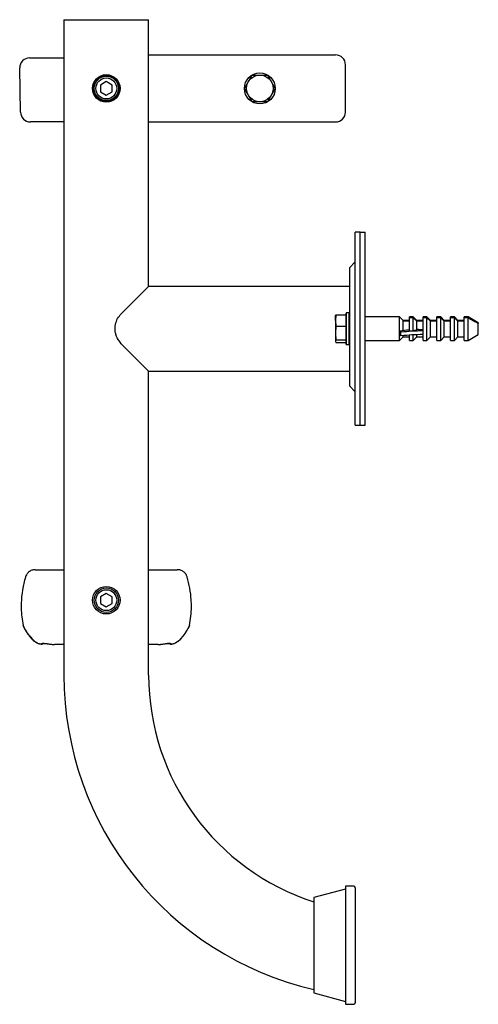
# Model space of a CAD drawing. Units: millimetres. Extents: x 19 to 1247, y 239 to 1204.
# Drawn here: x 19 to 252, y 704 to 1204 of the extents above; entities that cross this region are included whole.
import ezdxf

# ---------------------------------------------------------------- set-up
doc = ezdxf.new("R2010")
doc.units = ezdxf.units.MM
doc.layers.add('DIBUJO', color=7, linetype='Continuous')

msp = doc.modelspace()

# ---------------------------------------------------------------- linework, layer by layer
at = {"color": 7, "linetype": 'Continuous', "lineweight": 25}
for p, q in [((41.42, 1204.01), (41.42, 871.01)), ((41.42, 1204.01), (84.42, 1204.01)), ((84.42, 1068.51), (84.42, 1204.01)), ((62.92, 1172.54), (59.92, 1170.81)), ((59.92, 1170.81), (59.92, 1167.35)), ((65.92, 1170.81), (62.92, 1172.54)), ((65.92, 1167.35), (65.92, 1170.81)), ((59.92, 1167.35), (62.92, 1165.62)), ((62.92, 1165.62), (65.92, 1167.35)), ((191.92, 1096.01), (189.42, 1096.01)), ((189.42, 998.01), (189.42, 1096.01)), ((191.92, 998.01), (191.92, 1096.01)), ((194.42, 998.01), (194.42, 1096.01)), ((70.52, 1054.61), (84.42, 1068.51)), ((186.42, 1068.51), (84.42, 1068.51)), ((179.59, 1054.07), (179.32, 1051.2)), ((179.35, 1053.61), (179.32, 1053.51)), ((179.32, 1051.2), (179.32, 1053.5)), ((179.32, 1051.2), (179.32, 1044.8)), ((179.32, 1051.2), (179.59, 1048.33)), ((179.59, 1054.07), (184.82, 1054.07)), ((184.87, 1055.01), (184.82, 1054.96)), ((184.82, 1039.06), (184.82, 1054.96)), ((186.37, 1055.01), (184.87, 1055.01)), ((184.87, 1055.01), (184.87, 1039.01)), ((186.42, 1054.96), (186.37, 1055.01)), ((186.37, 1039.01), (186.37, 1055.01)), ((186.42, 1054.96), (186.42, 1039.06)), ((211.92, 1053.01), (194.42, 1053.01)), ((213.72, 1051.21), (211.92, 1053.01)), ((211.92, 1045.84), (211.92, 1053.01)), ((216.88, 1051.21), (213.72, 1051.21)), ((213.72, 1051.04), (213.72, 1051.21)), ((213.72, 1046.05), (213.72, 1050.84)), ((218.88, 1053.01), (216.88, 1053.01)), ((216.88, 1052.74), (216.88, 1053.01)), ((216.88, 1052.53), (216.88, 1052.74)), ((216.88, 1045.91), (216.88, 1052.53)), ((220.68, 1051.21), (218.88, 1053.01)), ((218.88, 1052.74), (218.88, 1053.01)), ((218.88, 1052.74), (220.68, 1051.05)), ((218.88, 1045.91), (218.88, 1052.52)), ((220.68, 1050.82), (218.88, 1052.52)), ((223.84, 1051.21), (220.68, 1051.21)), ((220.68, 1051.05), (220.68, 1051.21)), ((220.68, 1046.52), (220.68, 1050.82)), ((225.84, 1053.01), (223.84, 1053.01)), ((223.84, 1052.75), (223.84, 1053.01)), ((223.84, 1052.51), (223.84, 1052.75)), ((223.84, 1045.91), (223.84, 1052.51)), ((227.64, 1051.21), (225.84, 1053.01)), ((225.84, 1052.75), (225.84, 1053.01)), ((225.84, 1052.75), (227.64, 1051.06)), ((225.84, 1041.01), (225.84, 1052.51)), ((227.64, 1050.81), (225.84, 1052.51)), ((230.8, 1051.21), (227.64, 1051.21)), ((227.64, 1051.06), (227.64, 1051.21)), ((227.64, 1042.81), (227.64, 1050.81)), ((232.8, 1053.01), (230.8, 1053.01)), ((230.8, 1052.76), (230.8, 1053.01)), ((230.8, 1052.5), (230.8, 1052.76)), ((230.8, 1041.01), (230.8, 1052.5)), ((234.6, 1051.21), (232.8, 1053.01)), ((232.8, 1052.76), (232.8, 1053.01)), ((232.8, 1052.76), (234.6, 1051.07)), ((232.8, 1041.01), (232.8, 1052.49)), ((234.6, 1050.79), (232.8, 1052.49)), ((237.76, 1051.21), (234.6, 1051.21)), ((234.6, 1051.07), (234.6, 1051.21)), ((234.6, 1042.81), (234.6, 1050.79)), ((237.52, 1050.94), (237.42, 1050.79)), ((237.76, 1050.76), (237.66, 1050.95)), ((239.76, 1053.01), (237.76, 1053.01)), ((237.76, 1052.77), (237.76, 1053.01)), ((237.76, 1052.48), (237.76, 1052.77)), ((237.76, 1041.01), (237.76, 1052.48)), ((241.56, 1051.21), (239.76, 1053.01)), ((239.76, 1052.77), (239.76, 1053.01)), ((239.76, 1052.77), (241.56, 1051.08)), ((239.76, 1041.01), (239.76, 1052.48)), ((241.56, 1050.77), (239.76, 1052.48)), ((244.72, 1051.21), (241.56, 1051.21)), ((241.56, 1051.08), (241.56, 1051.21)), ((241.56, 1042.81), (241.56, 1050.77)), ((242.52, 1050.94), (242.42, 1050.77)), ((242.76, 1050.77), (242.66, 1050.95)), ((246.72, 1053.01), (244.72, 1053.01)), ((244.72, 1052.78), (244.72, 1053.01)), ((244.72, 1052.46), (244.72, 1052.78)), ((244.72, 1041.01), (244.72, 1052.46)), ((251.92, 1050.01), (246.72, 1053.01)), ((246.72, 1052.78), (246.72, 1053.01)), ((246.72, 1052.78), (251.92, 1049.95)), ((246.72, 1041.01), (246.72, 1052.46)), ((179.59, 1048.33), (179.32, 1044.8)), ((179.59, 1048.33), (184.82, 1048.33)), ((212.61, 1045.19), (211.92, 1045.84)), ((211.92, 1043.96), (211.92, 1045.84)), ((216.88, 1045.91), (218.88, 1045.91)), ((221.5, 1046.54), (223.84, 1046.54)), ((223.84, 1045.91), (223.84, 1045.88)), ((223.84, 1044.94), (223.84, 1045.88)), ((251.92, 1049.95), (251.92, 1050.01)), ((251.92, 1049.95), (251.92, 1049.61)), ((251.92, 1044.01), (251.92, 1049.61)), ((179.32, 1044.8), (179.59, 1041.27)), ((179.32, 1044.8), (179.32, 1040.61)), ((179.32, 1040.61), (179.59, 1039.95)), ((179.59, 1041.27), (184.82, 1041.27)), ((194.42, 1041.01), (211.92, 1041.01)), ((212.61, 1043.31), (211.92, 1043.96)), ((211.92, 1041.01), (211.92, 1043.96)), ((211.92, 1041.01), (213.72, 1042.81)), ((212.61, 1043.31), (212.61, 1045.19)), ((213.72, 1042.81), (213.72, 1043.45)), ((213.72, 1042.81), (216.88, 1042.81)), ((216.88, 1041.01), (216.88, 1043.74)), ((216.88, 1041.01), (218.88, 1041.01)), ((218.88, 1041.01), (218.88, 1043.87)), ((218.88, 1041.01), (220.68, 1042.81)), ((220.68, 1042.81), (220.68, 1043.95)), ((220.68, 1042.81), (223.84, 1042.81)), ((223.84, 1044), (223.84, 1044.94)), ((223.84, 1041.01), (223.84, 1044.03)), ((223.84, 1041.01), (225.84, 1041.01)), ((225.84, 1041.01), (227.64, 1042.81)), ((227.64, 1042.81), (230.8, 1042.81)), ((230.77, 1043.91), (230.8, 1043.86)), ((230.8, 1041.01), (232.8, 1041.01)), ((232.8, 1041.01), (234.6, 1042.81)), ((234.6, 1042.81), (237.76, 1042.81)), ((237.66, 1043.07), (237.76, 1043.25)), ((237.76, 1041.01), (239.76, 1041.01)), ((239.76, 1041.01), (241.56, 1042.81)), ((241.56, 1042.81), (244.72, 1042.81)), ((244.72, 1041.01), (246.72, 1041.01)), ((246.72, 1041.01), (251.92, 1044.01)), ((84.42, 1025.51), (70.52, 1039.4)), ((179.32, 1040.51), (179.35, 1040.4)), ((179.59, 1039.95), (184.82, 1039.95)), ((184.82, 1039.06), (184.87, 1039.01)), ((184.87, 1039.01), (186.37, 1039.01)), ((186.37, 1039.01), (186.42, 1039.06)), ((84.42, 871.01), (84.42, 1025.51)), ((84.42, 1025.51), (186.42, 1025.51)), ((189.42, 998.01), (191.92, 998.01)), ((62.92, 912.54), (59.92, 910.81)), ((59.92, 910.81), (59.92, 907.35)), ((65.92, 910.81), (62.92, 912.54)), ((65.92, 907.35), (65.92, 910.81)), ((59.92, 907.35), (62.92, 905.62)), ((62.92, 905.62), (65.92, 907.35)), ((20.62, 896.23), (20.56, 896.22)), ((105.22, 896.23), (105.28, 896.22)), ((25.08, 889.32), (25.1, 889.3)), ((29.79, 886.73), (29.8, 886.72)), ((89.27, 886.58), (90.39, 886.69)), ((96.05, 886.73), (96.04, 886.72)), ((100.73, 889.3), (100.75, 889.32)), ((184.42, 762.26), (168.42, 757.97)), ((188.62, 763.76), (184.42, 763.76)), ((184.42, 763.76), (184.42, 703.76)), ((189.42, 762.96), (189.42, 704.56)), ((168.42, 757.97), (168.42, 709.54)), ((168.42, 709.54), (184.42, 705.26)), ((184.42, 703.76), (188.62, 703.76))]:
    msp.add_line(p, q, dxfattribs=at)
for p, q in [((191.92, 1096.01), (194.42, 1096.01)), ((191.92, 998.01), (194.42, 998.01))]:
    msp.add_line(p, q)
at = {"color": 8, "linetype": 'Continuous', "lineweight": 25, "flags": 128}
for points in [[(20.64, 895.99), (20.61, 896.1), (20.62, 896.23)], [(105.22, 896.23), (105.23, 896.1), (105.2, 895.99)]]:
    msp.add_lwpolyline(points, dxfattribs=at)
at = {"color": 7, "linetype": 'Continuous', "lineweight": 25}
for centre, radius in [((62.92, 1169.08), 7), ((62.92, 1169.08), 6.19), ((62.92, 1169.08), 5.31), ((62.92, 909.08), 7), ((62.92, 909.08), 6.19), ((62.92, 909.08), 5.31)]:
    msp.add_circle(centre, radius, dxfattribs=at)
for centre, radius, start, end in [((223.22, 956.09), 90.46, 94.0211, 97.1787), ((223.72, 955.84), 90.04, 89.9225, 97.0873), ((223.83, 947.03), 99.54, 91.3366, 91.851), ((223.72, 953.96), 90.04, 89.9225, 97.0873), ((21.55, 896.41), 1, 190.6133, 204.1281), ((104.29, 896.41), 1, 335.8719, 349.3867), ((25.32, 889.52), 0.306, 163.6874, 226.7594), ((30, 887.7), 1, 258.9765, 309.7314), ((95.84, 887.7), 1, 230.2686, 281.0235), ((100.52, 889.52), 0.307, 314.256, 16.2343), ((205.42, 871.01), 164, 180, 256.9613), ((205.42, 871.01), 121, 180, 252.1946), ((188.62, 762.96), 0.8, 0, 90), ((188.62, 704.56), 0.8, 270, 360)]:
    msp.add_arc(centre, radius, start, end, dxfattribs=at)
at = {"color": 8, "linetype": 'Continuous', "lineweight": 25}
for centre, radius, start, end in [((30.01, 887.69), 0.98, 256.9428, 310.4743), ((95.83, 887.69), 0.981, 229.758, 283.037)]:
    msp.add_arc(centre, radius, start, end, dxfattribs=at)
at = {"color": 7, "linetype": 'Continuous', "lineweight": 25}
for major_axis, start_param, end_param in [((756, 1.44), 1.498023, 1.502214), ((756, -1.44), 1.498043, 1.502234), ((720, 1.38), 1.494378, 1.498605), ((1080, 2.06), 1.51802, 1.519875), ((1080, -2.06), 1.51804, 1.519895), ((720, 1.38), 1.484661, 1.489128), ((756, 1.44), 1.488788, 1.492982), ((756, -1.44), 1.488808, 1.493002), ((1080, 2.06), 1.511565, 1.51342), ((1080, -2.06), 1.511585, 1.51344), ((720, 1.38), 1.47497, 1.479427), ((756, 1.44), 1.479546, 1.483743), ((756, -1.44), 1.479566, 1.483763), ((1080, 2.06), 1.505107, 1.506963), ((1080, -2.06), 1.505127, 1.506983), ((720, 1.38), 1.46547, 1.469772), ((756, 1.44), 1.470296, 1.474497), ((756, -1.44), 1.470316, 1.474517), ((1080, 2.06), 1.498647, 1.500503), ((1080, -2.06), 1.498667, 1.500523), ((720, 1.38), 1.455526, 1.460236), ((756, 1.44), 1.461037, 1.465243), ((756, -1.44), 1.461057, 1.465262), ((1080, 2.06), 1.492183, 1.494041), ((1080, -2.06), 1.492203, 1.494061)]:
    msp.add_ellipse((161.92, 1047.01), major_axis=major_axis, ratio=0.005217, start_param=start_param, end_param=end_param, dxfattribs=at)
for points, knots in [([(70.52, 1039.4), (69.76, 1040.32), (68.62, 1041.69), (67.76, 1043.97), (67.28, 1046.27), (67.42, 1049.15), (68.52, 1052.25), (69.86, 1053.83), (70.52, 1054.61)], [0, 0, 0, 0, 0.213426, 0.320931, 0.428381, 0.626777, 0.816412, 1, 1, 1, 1]), ([(179.32, 1053.4), (179.35, 1053.57), (179.39, 1053.79), (179.55, 1054.01), (179.59, 1054.07)], [0, 0, 0, 0, 0.748327, 1, 1, 1, 1]), ([(235.02, 1050.92), (235.01, 1050.92), (235, 1050.93), (234.99, 1050.88), (234.99, 1050.86)], [0, 0, 0, 0, 0.5092669, 1, 1, 1, 1]), ([(251.92, 1049.61), (250.77, 1050.24), (249.04, 1051.2), (247.3, 1052.14), (246.72, 1052.46)], [0, 0, 0, 0, 0.665294, 1, 1, 1, 1]), ([(218.88, 1045.91), (219.42, 1046.1), (219.99, 1046.3), (220.57, 1046.5), (220.61, 1046.52)], [0, 0, 0, 0, 0.927737, 1, 1, 1, 1]), ([(179.59, 1041.27), (179.55, 1041.21), (179.39, 1040.99), (179.35, 1040.77), (179.32, 1040.61)], [0, 0, 0, 0, 0.251673, 1, 1, 1, 1]), ([(21.85, 920.91), (21.29, 918.73), (20.16, 914.33), (19.69, 908.93), (19.67, 904.33), (19.89, 900.56), (20.38, 897.68), (20.62, 896.23)], [0, 0, 0, 0, 0.270628, 0.545908, 0.648852, 0.823787, 1, 1, 1, 1]), ([(26.86, 924.58), (26.25, 924.52), (25.01, 924.4), (23.4, 923.44), (22.32, 922.2), (21.99, 921.27), (21.85, 920.91)], [0, 0, 0, 0, 0.276498, 0.554916, 0.824955, 1, 1, 1, 1]), ([(26.86, 924.58), (27.28, 924.58), (28.31, 924.58), (30.34, 924.58), (33.36, 924.58), (36.97, 924.58), (40.05, 924.58), (41.42, 924.58)], [0, 0, 0, 0, 0.130603, 0.324034, 0.517456, 0.785321, 1, 1, 1, 1]), ([(84.42, 924.58), (85.79, 924.58), (88.87, 924.58), (92.48, 924.58), (95.5, 924.58), (97.53, 924.58), (98.56, 924.58), (98.98, 924.58)], [0, 0, 0, 0, 0.214679, 0.482544, 0.675966, 0.869397, 1, 1, 1, 1]), ([(103.99, 920.91), (103.78, 921.43), (103.37, 922.46), (102.15, 923.64), (100.65, 924.43), (99.53, 924.53), (98.98, 924.58)], [0, 0, 0, 0, 0.248878, 0.495883, 0.75042, 1, 1, 1, 1]), ([(105.22, 896.23), (105.48, 897.79), (106, 900.91), (106.21, 905.28), (106.07, 910.03), (105.49, 915.16), (104.49, 918.98), (103.99, 920.91)], [0, 0, 0, 0, 0.1894532, 0.3805335, 0.5250032, 0.7609785, 1, 1, 1, 1]), ([(20.62, 896.23), (20.86, 895.73), (21.53, 894.31), (22.93, 892.05), (24.32, 890.42), (25.02, 889.61)], [0, 0, 0, 0, 0.214566, 0.604611, 1, 1, 1, 1]), ([(20.65, 896), (20.69, 895.9), (21.06, 895.03), (21.97, 893.45), (23.38, 891.39), (24.5, 890.15), (25.02, 889.57)], [0, 0, 0, 0, 0.043253, 0.372511, 0.707203, 1, 1, 1, 1]), ([(100.82, 889.61), (101.21, 890.04), (102.3, 891.28), (103.86, 893.47), (104.76, 895.31), (105.22, 896.23)], [0, 0, 0, 0, 0.214576, 0.604643, 1, 1, 1, 1]), ([(100.88, 889.62), (100.95, 889.7), (101.71, 890.49), (102.95, 892.08), (104.32, 894.14), (104.93, 895.49), (105.17, 896)], [0, 0, 0, 0, 0.041206, 0.41303, 0.772889, 1, 1, 1, 1]), ([(25.02, 889.61), (25.7, 888.93), (26.8, 887.85), (28.57, 887.04), (29.48, 886.81), (29.79, 886.73)], [0, 0, 0, 0, 0.519301, 0.834726, 1, 1, 1, 1]), ([(25.09, 889.32), (25.11, 889.29), (25.45, 888.89), (26.28, 888.22), (27.58, 887.44), (28.79, 886.94), (29.54, 886.8), (29.81, 886.75)], [0, 0, 0, 0, 0.023204, 0.304714, 0.595909, 0.856761, 1, 1, 1, 1]), ([(29.79, 886.73), (29.81, 886.77), (29.89, 886.94), (30.54, 887.24), (31.77, 887.17), (33.26, 886.95), (34.73, 886.65), (36.12, 886.6), (36.57, 886.58)], [0, 0, 0, 0, 0.076185, 0.337758, 0.549498, 0.610785, 0.87527, 1, 1, 1, 1]), ([(30.63, 886.92), (30.62, 886.92), (30.61, 886.92), (30.81, 887), (31.23, 887.07), (31.94, 887.06), (32.87, 886.96), (34.07, 886.78), (35.15, 886.63), (35.84, 886.61), (36.02, 886.61)], [0, 0, 0, 0, 0.048295, 0.180675, 0.328604, 0.464237, 0.608881, 0.772878, 0.939805, 1, 1, 1, 1]), ([(41.42, 886.58), (41.07, 886.58), (39.33, 886.58), (37.8, 886.58), (36.57, 886.58)], [0, 0, 0, 0, 0.201248, 1, 1, 1, 1]), ([(89.27, 886.58), (88.05, 886.58), (86.51, 886.58), (84.78, 886.58), (84.42, 886.58)], [0, 0, 0, 0, 0.794455, 1, 1, 1, 1]), ([(89.27, 886.59), (89.65, 886.59), (90.3, 886.6), (90.88, 886.68), (91.11, 886.71)], [0, 0, 0, 0, 0.600332, 1, 1, 1, 1]), ([(90.39, 886.63), (90.79, 886.67), (91.68, 886.76), (92.81, 886.94), (93.81, 887.06), (94.54, 887.07), (95.04, 887.01), (95.23, 886.92), (95.22, 886.92), (95.22, 886.92)], [0, 0, 0, 0, 0.147683, 0.326924, 0.475122, 0.632305, 0.791921, 0.949954, 1, 1, 1, 1]), ([(95.18, 886.93), (95.2, 886.93), (95.23, 886.91), (95.22, 886.92), (95.22, 886.92)], [0, 0, 0, 0, 0.569988, 1, 1, 1, 1]), ([(96.03, 886.73), (96.08, 886.74), (96.58, 886.8), (97.5, 887.11), (98.3, 887.52), (98.7, 887.72)], [0, 0, 0, 0, 0.047264, 0.516567, 1, 1, 1, 1]), ([(96.05, 886.73), (96.83, 886.91), (97.63, 887.09), (98.25, 887.54), (98.27, 887.55)], [0, 0, 0, 0, 0.9699512, 1, 1, 1, 1]), ([(98.2, 887.48), (98.35, 887.54), (98.97, 887.81), (99.85, 888.42), (100.46, 889.06), (100.73, 889.34)], [0, 0, 0, 0, 0.1419359, 0.6215185, 1, 1, 1, 1])]:
    msp.add_open_spline(points, degree=3, knots=knots, dxfattribs=at)
at = {"color": 8, "linetype": 'Continuous', "lineweight": 25}
for points, knots in [([(90.39, 886.69), (90.92, 886.73), (92.38, 886.85), (94.03, 887.21), (95.14, 887.19), (95.84, 887.01), (95.97, 886.84), (96.05, 886.73)], [0, 0, 0, 0, 0.169879, 0.462889, 0.641813, 0.770492, 1, 1, 1, 1]), ([(98.27, 887.55), (98.96, 887.99), (99.92, 888.58), (100.63, 889.39), (100.82, 889.61)], [0, 0, 0, 0, 0.727265, 1, 1, 1, 1])]:
    msp.add_open_spline(points, degree=3, knots=knots, dxfattribs=at)
at = {"layer": 'DIBUJO', "linetype": 'ByBlock'}
for p, q in [((84.42, 1186.08), (179.42, 1186.08)), ((23.92, 1184.58), (41.42, 1184.58)), ((184.42, 1157.08), (184.42, 1181.08)), ((19.35, 1157), (18.92, 1179.5)), ((133.07, 1169.08), (136.99, 1175.88)), ((136.99, 1175.88), (144.85, 1175.88)), ((144.85, 1175.88), (148.77, 1169.08)), ((136.99, 1162.28), (133.07, 1169.08)), ((148.77, 1169.08), (144.85, 1162.28)), ((144.85, 1162.28), (136.99, 1162.28)), ((41.42, 1152.08), (24.34, 1152.08)), ((84.42, 1152.08), (179.42, 1152.08)), ((186.42, 1078), (189.42, 1081)), ((186.42, 1078), (186.42, 1053.91)), ((186.42, 1042.09), (186.42, 1034)), ((186.42, 1039.06), (186.42, 1018)), ((186.42, 1018), (189.42, 1015))]:
    msp.add_line(p, q, dxfattribs=at)
for centre, radius in [((140.92, 1169.08), 7.85), ((140.92, 1169.08), 6.8), ((62.92, 1169.08), 6.5), ((62.92, 1169.08), 6.5)]:
    msp.add_circle(centre, radius, dxfattribs=at)
for centre, start, end in [((179.42, 1181.08), 0, 90), ((23.92, 1179.58), 90, 180.869), ((24.34, 1157.08), 180.869, 270), ((179.42, 1157.08), 270, 0)]:
    msp.add_arc(centre, 5, start, end, dxfattribs=at)

doc.saveas('drawing.dxf')
